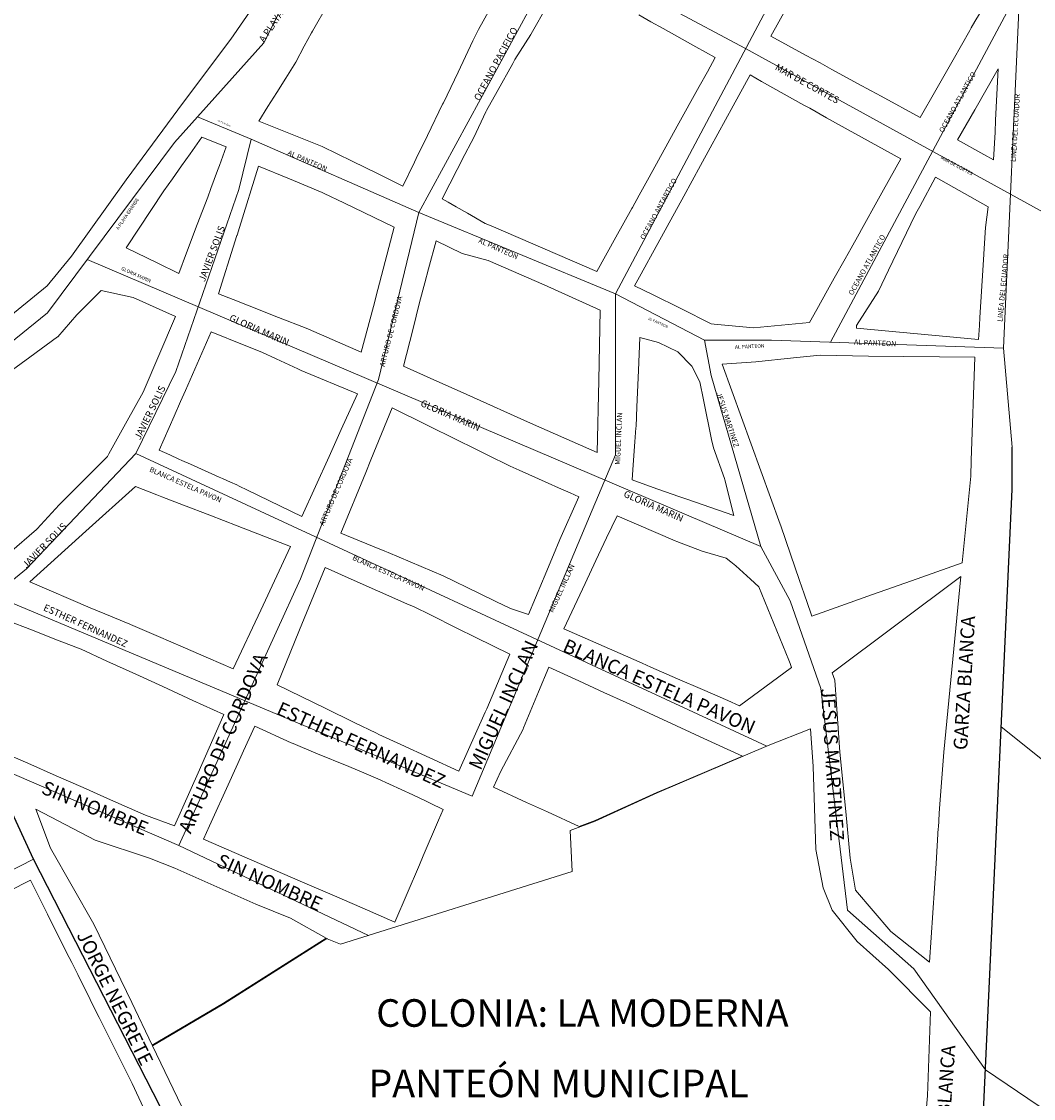
# Model space of a CAD drawing. Units: millimetres. Extents: x 476322 to 481223, y 2279747 to 2283786.
# Drawn here: x 478611 to 478904, y 2282145 to 2282458 of the extents above; entities that cross this region are included whole.
import ezdxf

# ---------------------------------------------------------------- set-up
doc = ezdxf.new("R2010")
doc.units = ezdxf.units.MM
for name, color, linetype, lineweight in [('A Playa Grande', 142, 'Continuous', 0), ('Al Panteón', 142, 'Continuous', 0), ('Arturo de Córdova', 142, 'Continuous', 0), ('Blanca Estela Pavón', 142, 'Continuous', 0), ('Eduardo Arozamena', 142, 'Continuous', 0), ('Esther Fernández', 142, 'Continuous', 0), ('Gloria Marín', 142, 'Continuous', 0), ('Javier Solís', 142, 'Continuous', 0), ('Jesús Martínez', 142, 'Continuous', 0), ('Línea del Ecuador', 142, 'Continuous', 0), ('Madeiros', 142, 'Continuous', 0), ('MANZANA', 1, 'Continuous', 0), ('Mar de Cortés', 142, 'Continuous', 0), ('Miguel Inclan', 142, 'Continuous', 0), ('NombreCalle', 6, 'Continuous', 0), ('Océano Antártico', 142, 'Continuous', 0), ('Océano Atlántico', 142, 'Continuous', 0), ('Océano Pacífico', 142, 'Continuous', 0), ('Samoa', 142, 'Continuous', 0), ('Sara García', 142, 'Continuous', 0)]:
    doc.layers.add(name, color=color, linetype=linetype, lineweight=lineweight)
doc.layers.add('Garza Blanca', color=142, linetype='Continuous')
doc.layers.add('Jorge Negrete', color=142, linetype='Continuous')
doc.styles.add('ARIAL', font='arial.ttf')
doc.styles.add('Style-INTL_ENGINEERING', font='INTL_ENGINEERING.shx')

msp = doc.modelspace()

# ---------------------------------------------------------------- linework, layer by layer
at = {"layer": 'A Playa Grande'}
msp.add_lwpolyline([(478059.66405, 2282134.17018), (478080.54543, 2282152.41731), (478128.66588, 2282184.91347), (478192.95965, 2282220.7805), (478235.41504, 2282252.68771), (478310.1207, 2282291.40199), (478356.38403, 2282310.31754), (478369.89259, 2282310.31754), (478446.86384, 2282291.60684), (478498.63808, 2282284.96075), (478552.41458, 2282320.03752), (478618.27657, 2282373.36334), (478655.11809, 2282422.80194), (478681.10322, 2282451.68303), (478717.25377, 2282523.54465), (478751.84263, 2282592.30188), (478764.12486, 2282607.1193), (478799.38749, 2282634.46837), (478845.51855, 2282663.15377), (478859.2733, 2282673.13744), (478897.69371, 2282686.11069), (478918.55248, 2282693.15398)], dxfattribs=at)
at = {"layer": 'Al Panteón'}
msp.add_lwpolyline([(478661.85245, 2282430.28683), (478677.41349, 2282423.78762), (478726.01473, 2282402.53344), (478783.06241, 2282378.93789), (478808.86613, 2282365.49094), (478828.30951, 2282365.49094), (478895.59991, 2282363.16164)], dxfattribs=at)
at = {"layer": 'Arturo de Córdova'}
msp.add_lwpolyline([(478656.42031, 2282218.88484), (478691.7379, 2282296.27478), (478714.3129, 2282354.0584), (478726.01473, 2282402.53344)], dxfattribs=at)
at = {"layer": 'Blanca Estela Pavón'}
msp.add_lwpolyline([(478643.9285, 2282332.58537), (478827.01835, 2282247.69528)], dxfattribs=at)
at = {"layer": 'Eduardo Arozamena'}
msp.add_lwpolyline([(478601.5128, 2282242.52097), (478656.42031, 2282218.88484), (478711.38924, 2282192.77578)], dxfattribs=at)
at = {"layer": 'Esther Fernández'}
msp.add_lwpolyline([(478602.71387, 2282291.37882), (478741.47753, 2282233.1479)], dxfattribs=at)
at = {"layer": 'Garza Blanca'}
msp.add_lwpolyline([(478853.29553, 2281356.0158), (478853.29553, 2281446.15521), (478856.82485, 2281534.21513), (478856.82485, 2281627.97298), (478865.87297, 2281798.38822), (478874.48934, 2281899.15103), (478884.50797, 2282026.61974), (478892.13373, 2282191.98328), (478898.13581, 2282322.13756), (478898.13581, 2282334.37722)], dxfattribs=at)
at = {"layer": 'Gloria Marín'}
msp.add_lwpolyline([(478629.85012, 2282388.89419), (478825.25072, 2282305.58898)], dxfattribs=at)
at = {"layer": 'Javier Solís'}
msp.add_lwpolyline([(478394.70946, 2282199.20199), (478411.99341, 2282234.04184), (478443.00122, 2282228.03054), (478479.21007, 2282229.2602), (478527.91722, 2282233.64937), (478543.66116, 2282243.10586), (478612.20068, 2282299.13386), (478643.9285, 2282332.58537), (478655.56337, 2282356.41425), (478673.81685, 2282409.21961), (478677.41349, 2282423.78762)], dxfattribs=at)
at = {"layer": 'Jesús Martínez'}
msp.add_lwpolyline([(478890.37191, 2282153.77857), (478869.57553, 2282183.08072), (478850.34879, 2282200.08554), (478842.6637, 2282264.37658), (478833.77291, 2282289.88951), (478825.25072, 2282305.58898), (478810.78918, 2282355.25899), (478808.86613, 2282365.49094)], dxfattribs=at)
at = {"layer": 'Jorge Negrete'}
msp.add_lwpolyline([(478751.8629, 2281952.75942), (478728.16322, 2281985.31162), (478676.78866, 2282090.50436), (478669.3718, 2282107.31365), (478614.27455, 2282214.93954), (478585.11947, 2282277.95121), (478552.41458, 2282320.03752)], dxfattribs=at)
at = {"layer": 'Línea del Ecuador'}
msp.add_lwpolyline([(478898.13581, 2282334.37722), (478895.59991, 2282363.16164), (478900.36751, 2282467.64221), (478911.04165, 2282562.58303), (478911.92584, 2282621.7001)], dxfattribs=at)
at = {"layer": 'Madeiros'}
msp.add_lwpolyline([(479090.05989, 2282010.87786), (479079.53938, 2282095.63032), (479071.54091, 2282138.34939), (478963.03922, 2282198.86772), (478894.95899, 2282253.24869)], dxfattribs=at)
at = {"layer": 'MANZANA', "linetype": 'Continuous', "lineweight": 0}
for p, q in [((478683.04835, 2282469.61304), (478671.47, 2282452.78865)), ((478695.15655, 2282455.08299), (478699.7063, 2282463.08175)), ((478758.64978, 2282454.36472), (478763.31379, 2282462.65838)), ((478891.32367, 2282464.68233), (478887.32014, 2282457.88206)), ((478746.56306, 2282461.28247), (478743.31201, 2282455.63481)), ((478789.85564, 2282459.80325), (478793.35414, 2282457.85326)), ((478832.73099, 2282461.96674), (478828.15748, 2282453.67849)), ((478793.35414, 2282457.85326), (478796.87778, 2282455.88926)), ((478796.87778, 2282455.88926), (478806.3824, 2282450.59159)), ((478886.26987, 2282456.03931), (478885.83474, 2282455.27586)), ((478887.32014, 2282457.88206), (478886.26987, 2282456.03931)), ((478671.47, 2282452.78865), (478657.78882, 2282434.5277)), ((478692.77964, 2282450.70761), (478694.88397, 2282454.60379)), ((478694.88397, 2282454.60379), (478695.15655, 2282455.08299)), ((478743.31201, 2282455.63481), (478741.71085, 2282452.2889)), ((478753.90346, 2282446.89542), (478758.54627, 2282454.18066)), ((478758.54627, 2282454.18066), (478758.64978, 2282454.36472)), ((478838.40256, 2282448.07676), (478828.15748, 2282453.67849)), ((478885.83474, 2282455.27586), (478880.99965, 2282446.7925)), ((478690.37352, 2282446.12243), (478692.77964, 2282450.70761)), ((478741.71085, 2282452.2889), (478737.39777, 2282443.24058)), ((478806.3824, 2282450.59159), (478812.01969, 2282447.44949)), ((478753.25647, 2282445.72952), (478753.90346, 2282446.89542)), ((478812.01969, 2282447.44949), (478809.73288, 2282443.31184)), ((478840.26691, 2282447.05739), (478838.40256, 2282448.07676)), ((478842.43107, 2282445.87409), (478840.26691, 2282447.05739)), ((478880.99965, 2282446.7925), (478875.95618, 2282437.94353)), ((478690.37352, 2282446.12243), (478687.42879, 2282441.4535)), ((478748.72749, 2282437.56823), (478753.25647, 2282445.72952)), ((478809.73288, 2282443.31184), (478807.37337, 2282439.04263)), ((478845.86364, 2282443.99725), (478842.43107, 2282445.87409)), ((478850.29041, 2282441.57682), (478845.86364, 2282443.99725)), ((478687.42879, 2282441.4535), (478684.83082, 2282437.33434)), ((478737.39777, 2282443.24058), (478733.13608, 2282434.3001)), ((478817.21256, 2282433.44017), (478822.12782, 2282442.41335)), ((478822.12782, 2282442.41335), (478825.46618, 2282440.54357)), ((478825.46618, 2282440.54357), (478837.75363, 2282433.66151)), ((478853.29711, 2282439.93284), (478850.29041, 2282441.57682)), ((478684.83082, 2282437.33434), (478682.23285, 2282433.21519)), ((478745.70129, 2282432.11496), (478748.72749, 2282437.56823)), ((478807.37337, 2282439.04263), (478801.00438, 2282427.51887)), ((478857.26486, 2282437.76339), (478853.29711, 2282439.93284)), ((478860.10922, 2282436.20817), (478857.26486, 2282437.76339)), ((478875.95618, 2282437.94353), (478871.437, 2282430.01446)), ((478657.78882, 2282434.5277), (478641.11464, 2282411.93443)), ((478733.13608, 2282434.3001), (478732.93676, 2282433.88195)), ((478871.437, 2282430.01446), (478860.10922, 2282436.20817)), ((478682.23285, 2282433.21519), (478679.5922, 2282429.02837)), ((478732.93676, 2282433.88195), (478728.5205, 2282424.80081)), ((478741.9407, 2282424.30387), (478745.48991, 2282431.6759)), ((478745.48991, 2282431.6759), (478745.70129, 2282432.11496)), ((478810.53378, 2282421.24756), (478817.21256, 2282433.44017)), ((478837.75363, 2282433.66151), (478839.40492, 2282432.73663)), ((478839.40492, 2282432.73663), (478844.3246, 2282429.98133)), ((478679.5922, 2282429.02837), (478697.99276, 2282421.60913)), ((478844.3246, 2282429.98133), (478847.78663, 2282428.06588)), ((478847.78663, 2282428.06588), (478865.87526, 2282418.05789)), ((478728.5205, 2282424.80081), (478725.27644, 2282418.13007)), ((478801.00438, 2282427.51887), (478792.81971, 2282412.70987)), ((478659.66599, 2282419.56783), (478663.05149, 2282424.37494)), ((478663.05149, 2282424.37494), (478670.18731, 2282421.53813)), ((478670.18731, 2282421.53813), (478668.20014, 2282416.15177)), ((478697.99276, 2282421.60913), (478706.68226, 2282417.36581)), ((478739.37229, 2282419.31317), (478741.1948, 2282422.85451)), ((478741.1948, 2282422.85451), (478741.9407, 2282424.30387)), ((478657.16707, 2282416.01958), (478659.66599, 2282419.56783)), ((478732.76184, 2282406.46837), (478739.37229, 2282419.31317)), ((478807.71461, 2282416.10096), (478810.53378, 2282421.24756)), ((478654.53032, 2282412.27563), (478657.16707, 2282416.01958)), ((478668.20014, 2282416.15177), (478667.67196, 2282414.72012)), ((478673.98673, 2282398.1102), (478679.5623, 2282415.9678)), ((478679.5623, 2282415.9678), (478688.52564, 2282412.23636)), ((478706.68226, 2282417.36581), (478714.02735, 2282413.77901)), ((478724.79913, 2282417.14858), (478721.40777, 2282410.17495)), ((478725.27644, 2282418.13007), (478724.79913, 2282417.14858)), ((478802.86396, 2282407.24573), (478807.71461, 2282416.10096)), ((478865.87526, 2282418.05789), (478860.84008, 2282409.04354)), ((478652.04817, 2282408.7512), (478654.53032, 2282412.27563)), ((478667.67196, 2282414.72012), (478665.72213, 2282409.43496)), ((478688.52564, 2282412.23636), (478697.97249, 2282408.30364)), ((478714.02735, 2282413.77901), (478721.40777, 2282410.17495)), ((478792.81971, 2282412.70987), (478789.96196, 2282407.53919)), ((478871.30983, 2282404.23278), (478875.93159, 2282412.71253)), ((478875.93159, 2282412.71253), (478891.13713, 2282404.09709)), ((478641.11464, 2282411.93443), (478625.24483, 2282389.82478)), ((478665.72213, 2282409.43496), (478664.82253, 2282406.99654)), ((478860.84008, 2282409.04354), (478859.39403, 2282406.45472)), ((478641.1672, 2282392.24328), (478652.04817, 2282408.7512)), ((478664.82253, 2282406.99654), (478661.76901, 2282398.97975)), ((478697.97249, 2282408.30364), (478698.56815, 2282408.05567)), ((478698.56815, 2282408.05567), (478704.28768, 2282405.29833)), ((478734.58528, 2282405.49696), (478732.76184, 2282406.46837)), ((478789.96196, 2282407.53919), (478787.97707, 2282403.94781)), ((478798.04365, 2282398.4459), (478802.86396, 2282407.24573)), ((478859.39403, 2282406.45472), (478854.432, 2282397.57133)), ((478704.28768, 2282405.29833), (478718.89374, 2282398.25685)), ((478736.89333, 2282404.16417), (478734.58528, 2282405.49696)), ((478740.13263, 2282402.29361), (478736.89333, 2282404.16417)), ((478787.81021, 2282403.6459), (478783.20004, 2282395.33512)), ((478787.97707, 2282403.94781), (478787.81021, 2282403.6459)), ((478870.18986, 2282402.17792), (478871.30983, 2282404.23278)), ((478891.13713, 2282404.09709), (478890.4205, 2282398.10363)), ((478745.29523, 2282399.31245), (478740.13263, 2282402.29361)), ((478868.77855, 2282399.24155), (478870.18986, 2282402.17792)), ((478661.76901, 2282398.97975), (478658.63548, 2282390.75287)), ((478673.29969, 2282395.90972), (478673.98673, 2282398.1102)), ((478718.89374, 2282398.25685), (478714.12396, 2282380.16818)), ((478747.05697, 2282398.59346), (478745.29523, 2282399.31245)), ((478754.7993, 2282395.26164), (478747.05697, 2282398.59346)), ((478793.21863, 2282389.63748), (478798.04365, 2282398.4459)), ((478854.432, 2282397.57133), (478853.73738, 2282396.32776)), ((478862.28725, 2282385.73569), (478868.77855, 2282399.24155)), ((478890.4205, 2282398.10363), (478890.13989, 2282393.59873)), ((478671.10271, 2282389.01422), (478673.25994, 2282395.78239)), ((478673.25994, 2282395.78239), (478673.29969, 2282395.90972)), ((478728.84433, 2282386.15084), (478731.028, 2282394.30559)), ((478731.028, 2282394.30559), (478738.64282, 2282390.59648)), ((478777.69392, 2282385.40922), (478754.7993, 2282395.26164)), ((478783.20004, 2282395.33512), (478777.69392, 2282385.40922)), ((478853.73738, 2282396.32776), (478851.40054, 2282392.14418)), ((478890.13989, 2282393.59873), (478889.73983, 2282387.17635)), ((478650.13468, 2282387.86583), (478641.1672, 2282392.24328)), ((478658.63548, 2282390.75287), (478656.37548, 2282384.8194)), ((478738.64282, 2282390.59648), (478746.10722, 2282388.60996)), ((478851.40054, 2282392.14418), (478849.67687, 2282389.05835)), ((478625.24483, 2282389.82478), (478618.17998, 2282381.19853)), ((478656.37548, 2282384.8194), (478650.13468, 2282387.86583)), ((478669.46569, 2282383.87816), (478671.10271, 2282389.01422)), ((478746.10722, 2282388.60996), (478762.35447, 2282381.53859)), ((478790.5138, 2282384.69961), (478792.15908, 2282387.70319)), ((478792.15908, 2282387.70319), (478793.21863, 2282389.63748)), ((478849.67687, 2282389.05835), (478846.55102, 2282383.46393)), ((478889.73983, 2282387.17635), (478888.79489, 2282372.00638)), ((478727.75645, 2282382.08821), (478728.84433, 2282386.15084)), ((478788.63416, 2282381.26817), (478790.5138, 2282384.69961)), ((478859.37798, 2282379.68263), (478862.28725, 2282385.73569)), ((478618.17998, 2282381.19853), (478605.09964, 2282370.45307)), ((478667.87871, 2282378.8991), (478669.46569, 2282383.87816)), ((478726.22971, 2282376.38673), (478727.75645, 2282382.08821)), ((478762.35447, 2282381.53859), (478778.64416, 2282374.17685)), ((478793.85295, 2282378.67869), (478788.63416, 2282381.26817)), ((478846.55102, 2282383.46393), (478844.62099, 2282380.00972)), ((478626.84089, 2282372.81901), (478633.86427, 2282379.88885)), ((478633.86427, 2282379.88885), (478643.11628, 2282377.79626)), ((478643.11628, 2282377.79626), (478655.48682, 2282372.32532)), ((478672.18184, 2282377.21967), (478667.87871, 2282378.8991)), ((478714.12396, 2282380.16818), (478712.83255, 2282375.2707)), ((478801.99038, 2282374.64103), (478793.85295, 2282378.67869)), ((478844.62099, 2282380.00972), (478841.47194, 2282374.37379)), ((478853.01322, 2282369.71421), (478859.37798, 2282379.68263)), ((478676.28096, 2282375.61985), (478672.18184, 2282377.21967)), ((478685.36051, 2282372.07628), (478676.28096, 2282375.61985)), ((478712.83255, 2282375.2707), (478709.32362, 2282361.96364)), ((478724.25314, 2282368.4469), (478726.22971, 2282376.38673)), ((478810.87127, 2282370.23447), (478801.99038, 2282374.64103)), ((478621.28598, 2282366.46368), (478626.84089, 2282372.81901)), ((478655.48682, 2282372.32532), (478646.04165, 2282350.36677)), ((478693.34245, 2282368.96108), (478685.36051, 2282372.07628)), ((478778.64416, 2282374.17685), (478778.2894, 2282353.79775)), ((478841.47194, 2282374.37379), (478839.3676, 2282370.6076)), ((478888.79489, 2282372.00638), (478888.65499, 2282369.76039)), ((478694.07031, 2282368.677), (478693.34245, 2282368.96108)), ((478709.32362, 2282361.96364), (478694.07031, 2282368.677)), ((478721.6262, 2282357.89451), (478724.25314, 2282368.4469)), ((478811.73298, 2282370.15158), (478810.87127, 2282370.23447)), ((478823.07695, 2282369.06032), (478811.73298, 2282370.15158)), ((478839.3676, 2282370.6076), (478823.07695, 2282369.06032)), ((478852.94458, 2282368.9794), (478853.01322, 2282369.71421)), ((478888.40004, 2282365.66754), (478852.94458, 2282368.9794)), ((478888.56665, 2282368.34217), (478888.40004, 2282365.66754)), ((478888.65499, 2282369.76039), (478888.56665, 2282368.34217)), ((478613.16775, 2282360.53685), (478621.18207, 2282366.38782)), ((478621.18207, 2282366.38782), (478621.28598, 2282366.46368)), ((478658.33445, 2282350.90991), (478665.79217, 2282367.83833)), ((478665.79217, 2282367.83833), (478675.37788, 2282363.97709)), ((478789.74387, 2282356.62378), (478790.1623, 2282366.2293)), ((478795.51797, 2282364.80635), (478790.1623, 2282366.2293)), ((478675.37788, 2282363.97709), (478680.4438, 2282361.93647)), ((478801.13334, 2282362.06763), (478795.51797, 2282364.80635)), ((478801.13334, 2282362.06763), (478805.18494, 2282357.87679)), ((478608.11938, 2282356.85122), (478613.16775, 2282360.53685)), ((478680.4438, 2282361.93647), (478684.59908, 2282360.02694)), ((478684.59908, 2282360.02694), (478690.96571, 2282357.10118)), ((478823.80026, 2282359.19647), (478814.03304, 2282358.5274)), ((478834.74138, 2282360.31283), (478823.80026, 2282359.19647)), ((478842.49321, 2282361.10377), (478834.74138, 2282360.31283)), ((478856.49876, 2282360.81899), (478842.49321, 2282361.10377)), ((478887.26384, 2282360.55844), (478856.49876, 2282360.81899)), ((478886.27404, 2282330.56776), (478887.26384, 2282360.55844)), ((478690.96571, 2282357.10118), (478691.8727, 2282356.68438)), ((478691.8727, 2282356.68438), (478708.23228, 2282349.94416)), ((478729.2791, 2282354.48717), (478721.6262, 2282357.89451)), ((478789.285, 2282346.0901), (478789.74387, 2282356.62378)), ((478805.18494, 2282357.87679), (478807.57174, 2282353.36184)), ((478814.03304, 2282358.5274), (478830.86302, 2282312.1266)), ((478739.96896, 2282349.72767), (478729.2791, 2282354.48717)), ((478778.2894, 2282353.79775), (478777.73693, 2282332.83589)), ((478807.57174, 2282353.36184), (478808.62366, 2282348.18742)), ((478646.04165, 2282350.36677), (478641.4496, 2282342.10721)), ((478656.90672, 2282347.66907), (478658.33445, 2282350.90991)), ((478708.23228, 2282349.94416), (478703.54659, 2282339.58056)), ((478758.42747, 2282341.37173), (478739.96896, 2282349.72767)), ((478655.01297, 2282343.3704), (478656.90672, 2282347.66907)), ((478808.62366, 2282348.18742), (478810.96868, 2282336.65221)), ((478650.68062, 2282333.53632), (478655.01297, 2282343.3704)), ((478718.32897, 2282345.80782), (478712.1504, 2282330.75066)), ((478728.24078, 2282340.89731), (478718.32897, 2282345.80782)), ((478789.03853, 2282340.43199), (478789.285, 2282346.0901)), ((478641.4496, 2282342.10721), (478636.11607, 2282332.51398)), ((478737.2565, 2282336.43074), (478728.24078, 2282340.89731)), ((478777.73693, 2282332.83589), (478758.42747, 2282341.37173)), ((478789.02076, 2282340.0242), (478789.03853, 2282340.43199)), ((478703.54659, 2282339.58056), (478700.01089, 2282331.76046)), ((478788.70913, 2282335.96286), (478789.02076, 2282340.0242)), ((478741.96879, 2282334.09618), (478737.2565, 2282336.43074)), ((478745.86688, 2282332.16499), (478741.96879, 2282334.09618)), ((478788.19877, 2282329.31165), (478788.70913, 2282335.96286)), ((478810.96868, 2282336.65221), (478811.46127, 2282334.22913)), ((478811.46127, 2282334.22913), (478814.72524, 2282325.29762)), ((478635.69059, 2282331.74868), (478629.87863, 2282325.90999)), ((478636.11607, 2282332.51398), (478635.69059, 2282331.74868)), ((478653.75914, 2282332.16885), (478650.68062, 2282333.53632)), ((478656.45162, 2282330.97286), (478653.75914, 2282332.16885)), ((478657.30904, 2282330.59199), (478656.45162, 2282330.97286)), ((478700.01089, 2282331.76046), (478692.12294, 2282314.31426)), ((478752.5154, 2282328.87117), (478745.86688, 2282332.16499)), ((478659.76731, 2282329.48811), (478657.30904, 2282330.59199)), ((478668.08589, 2282325.75267), (478659.76731, 2282329.48811)), ((478712.1504, 2282330.75066), (478710.63946, 2282327.0685)), ((478755.12793, 2282327.7101), (478752.5154, 2282328.87117)), ((478763.58758, 2282323.95041), (478755.12793, 2282327.7101)), ((478787.86333, 2282324.94003), (478788.19877, 2282329.31165)), ((478886.1252, 2282326.05791), (478886.27404, 2282330.56776)), ((478629.87863, 2282325.90999), (478621.94868, 2282317.94359)), ((478669.09117, 2282325.30125), (478668.08589, 2282325.75267)), ((478671.39529, 2282324.26659), (478669.09117, 2282325.30125)), ((478710.63946, 2282327.0685), (478703.40268, 2282309.43247)), ((478795.06558, 2282322.34949), (478787.86333, 2282324.94003)), ((478814.72524, 2282325.29762), (478814.83862, 2282324.98736)), ((478814.83862, 2282324.98736), (478817.41355, 2282314.56978)), ((478883.6787, 2282300.90289), (478886.1252, 2282326.05791)), ((478643.84168, 2282322.99875), (478629.44043, 2282310.029)), ((478650.06147, 2282320.59011), (478643.84168, 2282322.99875)), ((478673.214, 2282323.4499), (478671.39529, 2282324.26659)), ((478673.91765, 2282323.13392), (478673.214, 2282323.4499)), ((478676.32086, 2282321.96968), (478673.91765, 2282323.13392)), ((478692.12294, 2282314.31426), (478676.32086, 2282321.96968)), ((478766.56165, 2282322.62866), (478763.58758, 2282323.95041)), ((478769.89558, 2282321.14697), (478766.56165, 2282322.62866)), ((478797.59369, 2282321.46941), (478795.06558, 2282322.34949)), ((478801.44619, 2282320.12829), (478797.59369, 2282321.46941)), ((478651.46106, 2282320.04811), (478650.06147, 2282320.59011)), ((478657.79874, 2282317.59381), (478651.46106, 2282320.04811)), ((478766.94037, 2282307.6242), (478772.41684, 2282320.02646)), ((478772.41684, 2282320.02646), (478769.89558, 2282321.14697)), ((478803.72304, 2282319.33568), (478801.44619, 2282320.12829)), ((478817.41355, 2282314.56978), (478803.72304, 2282319.33568)), ((478621.69374, 2282317.66477), (478615.34007, 2282310.71607)), ((478621.94868, 2282317.94359), (478621.69374, 2282317.66477)), ((478665.40105, 2282314.64977), (478657.79874, 2282317.59381)), ((478673.31446, 2282311.58526), (478665.40105, 2282314.64977)), ((478783.54426, 2282314.54707), (478780.50775, 2282308.10373)), ((478800.35966, 2282307.21867), (478783.54426, 2282314.54707)), ((478830.86302, 2282312.1266), (478831.02743, 2282311.64612)), ((478615.08436, 2282310.49348), (478607.32993, 2282303.74351)), ((478629.44043, 2282310.029), (478613.16241, 2282295.36902)), ((478615.34007, 2282310.71607), (478615.08436, 2282310.49348)), ((478688.83019, 2282305.57671), (478673.31446, 2282311.58526)), ((478703.40268, 2282309.43247), (478712.56235, 2282305.70848)), ((478831.02743, 2282311.64612), (478833.86344, 2282303.3582)), ((478765.09924, 2282303.2285), (478766.94037, 2282307.6242)), ((478780.50775, 2282308.10373), (478777.40733, 2282301.52478)), ((478800.9056, 2282307.01397), (478800.35966, 2282307.21867)), ((478808.19197, 2282304.28184), (478800.9056, 2282307.01397)), ((478680.18243, 2282287.17355), (478688.83019, 2282305.57671)), ((478712.56235, 2282305.70848), (478716.19363, 2282304.23213)), ((478716.19363, 2282304.23213), (478717.1193, 2282303.85578)), ((478717.1193, 2282303.85578), (478733.04104, 2282297.05744)), ((478762.3511, 2282296.66729), (478765.09924, 2282303.2285)), ((478808.19197, 2282304.28184), (478815.15984, 2282302.20878)), ((478833.86344, 2282303.3582), (478836.47643, 2282295.72206)), ((478777.40733, 2282301.52478), (478774.25457, 2282294.83476)), ((478816.57733, 2282301.11627), (478815.15984, 2282302.20878)), ((478817.99481, 2282300.02375), (478816.57733, 2282301.11627)), ((478822.22721, 2282296.0986), (478817.99481, 2282300.02375)), ((478883.6787, 2282300.90289), (478868.9099, 2282295.65381)), ((478698.83974, 2282299.49463), (478691.42006, 2282281.42187)), ((478706.35849, 2282296.17198), (478698.83974, 2282299.49463)), ((478733.04104, 2282297.05744), (478743.39876, 2282292.05373)), ((478761.86961, 2282295.51772), (478762.3511, 2282296.66729)), ((478613.16241, 2282295.36902), (478630.66972, 2282287.8498)), ((478714.06358, 2282292.76699), (478706.35849, 2282296.17198)), ((478757.82979, 2282285.87263), (478761.86961, 2282295.51772)), ((478774.25457, 2282294.83476), (478768.05866, 2282281.68731)), ((478824.63639, 2282293.86431), (478822.22721, 2282296.0986)), ((478833.39797, 2282272.59093), (478824.63639, 2282293.86431)), ((478836.47643, 2282295.72206), (478837.80161, 2282291.84935)), ((478868.9099, 2282295.65381), (478857.6179, 2282291.64045)), ((478722.56027, 2282289.01217), (478714.06358, 2282292.76699)), ((478743.39876, 2282292.05373), (478748.31806, 2282289.67726)), ((478837.80161, 2282291.84935), (478839.71323, 2282286.26286)), ((478857.6179, 2282291.64045), (478847.08976, 2282287.89858)), ((478630.66972, 2282287.8498), (478634.95541, 2282286.0738)), ((478672.16773, 2282270.11758), (478680.18243, 2282287.17355)), ((478724.69752, 2282288.06769), (478722.56027, 2282289.01217)), ((478729.39919, 2282285.74432), (478724.69752, 2282288.06769)), ((478748.31806, 2282289.67726), (478752.60412, 2282287.60671)), ((478752.60412, 2282287.60671), (478757.82979, 2282285.87263)), ((478845.68769, 2282287.40026), (478840.02682, 2282285.38829)), ((478847.08976, 2282287.89858), (478845.68769, 2282287.40026)), ((478606.31162, 2282284.25788), (478613.93717, 2282281.29747)), ((478634.95541, 2282286.0738), (478642.24242, 2282283.05405)), ((478737.09139, 2282281.94314), (478729.39919, 2282285.74432)), ((478839.71323, 2282286.26286), (478840.02682, 2282285.38829)), ((478613.93717, 2282281.29747), (478620.44278, 2282278.77184)), ((478642.24242, 2282283.05405), (478642.36215, 2282283.00229)), ((478642.36215, 2282283.00229), (478650.49612, 2282279.48604)), ((478691.42006, 2282281.42187), (478684.89051, 2282265.51729)), ((478742.54318, 2282279.24909), (478737.09139, 2282281.94314)), ((478768.05866, 2282281.68731), (478785.96753, 2282273.85747)), ((478620.44278, 2282278.77184), (478627.30681, 2282276.10706)), ((478650.49612, 2282279.48604), (478657.66326, 2282276.38774)), ((478752.42861, 2282274.3641), (478742.54318, 2282279.24909)), ((478627.30681, 2282276.10706), (478628.08762, 2282275.80393)), ((478628.08762, 2282275.80393), (478635.53232, 2282272.38968)), ((478657.66326, 2282276.38774), (478665.00588, 2282273.21359)), ((478635.53232, 2282272.38968), (478643.89618, 2282268.55389)), ((478665.00588, 2282273.21359), (478672.16773, 2282270.11758)), ((478746.4855, 2282260.3053), (478752.42861, 2282274.3641)), ((478785.96753, 2282273.85747), (478790.85857, 2282271.71908)), ((478790.85857, 2282271.71908), (478793.36507, 2282270.62323)), ((478833.76548, 2282271.69858), (478833.39797, 2282272.59093)), ((478834.15213, 2282270.47324), (478833.76548, 2282271.69858)), ((478643.89618, 2282268.55389), (478651.72283, 2282264.96447)), ((478793.36507, 2282270.62323), (478801.09727, 2282267.24268)), ((478819.00593, 2282259.41293), (478834.15213, 2282270.47324)), ((478684.89051, 2282265.51729), (478691.88629, 2282262.1005)), ((478801.09727, 2282267.24268), (478808.29457, 2282264.09599)), ((478651.72283, 2282264.96447), (478660.45553, 2282260.95952)), ((478691.88629, 2282262.1005), (478698.8945, 2282258.67764)), ((478808.29457, 2282264.09599), (478815.62382, 2282260.89161)), ((478660.45553, 2282260.95952), (478669.43491, 2282256.84144)), ((478745.72299, 2282258.50156), (478746.4855, 2282260.3053)), ((478815.62382, 2282260.89161), (478819.00593, 2282259.41293)), ((478669.43491, 2282256.84144), (478661.97716, 2282239.93964)), ((478698.8945, 2282258.67764), (478707.30479, 2282254.56999)), ((478737.65823, 2282240.40702), (478745.2948, 2282257.54084)), ((478745.2948, 2282257.54084), (478745.72299, 2282258.50156)), ((478678.42973, 2282253.46429), (478675.21526, 2282246.37723)), ((478689.04347, 2282248.6479), (478678.42973, 2282253.46429)), ((478707.30479, 2282254.56999), (478713.71301, 2282251.44018)), ((478827.37849, 2282247.83925), (478839.688, 2282252.76008)), ((478840.43877, 2282241.76349), (478839.688, 2282252.76008)), ((478713.71301, 2282251.44018), (478714.39183, 2282251.10864)), ((478714.39183, 2282251.10864), (478720.80303, 2282248.15974)), ((478689.53288, 2282248.42581), (478689.04347, 2282248.6479)), ((478696.17175, 2282245.69056), (478689.53288, 2282248.42581)), ((478720.80303, 2282248.15974), (478737.65823, 2282240.40702)), ((478795.13305, 2282234.105), (478827.37849, 2282247.83925)), ((478612.634, 2282242.74469), (478606.84012, 2282245.30645)), ((478674.41686, 2282244.61696), (478671.18518, 2282237.49195)), ((478675.21526, 2282246.37723), (478674.41686, 2282244.61696)), ((478705.7609, 2282241.73978), (478696.17175, 2282245.69056)), ((478620.87155, 2282239.10246), (478612.634, 2282242.74469)), ((478710.73942, 2282239.6886), (478705.7609, 2282241.73978)), ((478841.15651, 2282217.68506), (478840.43877, 2282241.76349)), ((478628.61793, 2282235.6774), (478620.87155, 2282239.10246)), ((478661.97716, 2282239.93964), (478655.18061, 2282224.53636)), ((478671.18518, 2282237.49195), (478665.31099, 2282224.54088)), ((478714.10251, 2282238.15993), (478710.73942, 2282239.6886)), ((478724.27247, 2282233.53724), (478714.10251, 2282238.15993)), ((478636.60483, 2282232.146), (478628.61793, 2282235.6774)), ((478777.20514, 2282225.94401), (478795.13305, 2282234.105)), ((478646.05051, 2282227.9696), (478636.60483, 2282232.146)), ((478725.07268, 2282233.17351), (478724.27247, 2282233.53724)), ((478725.34407, 2282233.05015), (478725.07268, 2282233.17351)), ((478733.11546, 2282229.35841), (478725.34407, 2282233.05015)), ((478632.11933, 2282220.38642), (478614.92759, 2282229.36362)), ((478614.92759, 2282229.36362), (478619.20406, 2282218.09504)), ((478646.76483, 2282227.65376), (478646.05051, 2282227.9696)), ((478731.75065, 2282226.18967), (478733.11546, 2282229.35841)), ((478655.18061, 2282224.53636), (478646.76483, 2282227.65376)), ((478727.30975, 2282215.87909), (478731.75065, 2282226.18967)), ((478769.95066, 2282223.19222), (478777.20514, 2282225.94401)), ((478665.31099, 2282224.54088), (478663.58626, 2282220.73589)), ((478770.47025, 2282211.34635), (478769.95066, 2282223.19222)), ((478647.9028, 2282215.16585), (478632.11933, 2282220.38642)), ((478663.58626, 2282220.73589), (478691.58598, 2282208.56937)), ((478619.20406, 2282218.09504), (478631.78801, 2282196.05898)), ((478726.20173, 2282213.30658), (478727.30975, 2282215.87909)), ((478843.35749, 2282206.59288), (478841.15651, 2282217.68506)), ((478655.23839, 2282212.32611), (478647.9028, 2282215.16585)), ((478678.72807, 2282201.84317), (478655.23839, 2282212.32611)), ((478719.02586, 2282196.64611), (478726.20173, 2282213.30658)), ((478703.28327, 2282190.22788), (478770.47025, 2282211.34635)), ((478605.61103, 2282204.80354), (478611.86338, 2282208.0464)), ((478611.86338, 2282208.0464), (478613.33846, 2282208.81147)), ((478613.33846, 2282208.81147), (478618.26677, 2282198.97806)), ((478691.58598, 2282208.56937), (478700.86038, 2282204.53943)), ((478845.90401, 2282200.08447), (478843.35749, 2282206.59288)), ((478700.86038, 2282204.53943), (478709.59974, 2282200.74197)), ((478688.75386, 2282197.76474), (478678.72807, 2282201.84317)), ((478709.59974, 2282200.74197), (478719.02586, 2282196.64611)), ((478853.14886, 2282190.9954), (478845.90401, 2282200.08447)), ((478618.26677, 2282198.97806), (478621.03135, 2282193.46193)), ((478699.16247, 2282191.94159), (478688.75386, 2282197.76474)), ((478621.03135, 2282193.46193), (478622.73834, 2282190.05599)), ((478631.78801, 2282196.05898), (478642.74716, 2282173.36905)), ((478699.16247, 2282191.94159), (478669.38406, 2282173.09933)), ((478699.31136, 2282191.85829), (478669.4623, 2282172.97133)), ((478699.4597, 2282191.7753), (478699.31136, 2282191.85829)), ((478699.4597, 2282191.7753), (478703.28327, 2282190.22788)), ((478862.29778, 2282182.8918), (478853.14886, 2282190.9954)), ((478622.73834, 2282190.05599), (478623.8609, 2282187.81616)), ((478623.8609, 2282187.81616), (478625.32846, 2282184.88797)), ((478625.32846, 2282184.88797), (478627.07549, 2282181.40213)), ((478627.07549, 2282181.40213), (478629.22636, 2282177.11053)), ((478874.46334, 2282170.65543), (478862.29778, 2282182.8918)), ((478629.22636, 2282177.11053), (478629.68699, 2282176.19144)), ((478629.68699, 2282176.19144), (478631.68594, 2282172.18459)), ((478631.68594, 2282172.18459), (478633.26892, 2282169.01154)), ((478642.74716, 2282173.36905), (478648.70993, 2282160.89788)), ((478669.38406, 2282173.09933), (478648.70993, 2282160.89788)), ((478669.4623, 2282172.97133), (478648.77488, 2282160.76203)), ((478633.26892, 2282169.01154), (478634.74214, 2282166.05852)), ((478873.59092, 2282146.20066), (478874.46334, 2282170.65543)), ((478634.74214, 2282166.05852), (478636.1044, 2282163.32789)), ((478636.1044, 2282163.32789), (478640.52713, 2282154.46262)), ((478648.77488, 2282160.76203), (478657.16038, 2282143.22372)), ((478640.52713, 2282154.46262), (478642.86342, 2282149.77959)), ((478642.86342, 2282149.77959), (478644.79214, 2282145.65159)), ((478644.79214, 2282145.65159), (478649.10719, 2282136.41617)), ((478870.39865, 2282110.04662), (478873.59092, 2282146.20066))]:
    msp.add_line(p, q, dxfattribs=at)
at = {"layer": 'MANZANA'}
for p, q in [((478887.28877, 2282432.32929), (478894.09474, 2282444.18474)), ((478894.09474, 2282444.18474), (478893.3401, 2282429.27323)), ((478882.24021, 2282423.53511), (478887.28877, 2282432.32929)), ((478893.3401, 2282429.27323), (478893.16333, 2282425.78032)), ((478892.76036, 2282417.81783), (478893.16333, 2282425.78032)), ((478889.92129, 2282419.36075), (478882.24021, 2282423.53511)), ((478889.92129, 2282419.36075), (478892.76036, 2282417.81783)), ((478845.90864, 2282268.98408), (478883.29063, 2282296.91273)), ((478883.29063, 2282296.91273), (478878.33763, 2282245.98562)), ((478763.75514, 2282270.62526), (478760.78781, 2282263.46925)), ((478772.4683, 2282266.61661), (478763.75514, 2282270.62526)), ((478846.68413, 2282266.82126), (478845.90864, 2282268.98408)), ((478772.4683, 2282266.61661), (478779.73499, 2282263.27343)), ((478848.18094, 2282245.9683), (478846.68413, 2282266.82126)), ((478760.78781, 2282263.46925), (478756.42826, 2282252.95575)), ((478779.73499, 2282263.27343), (478786.16384, 2282260.31572)), ((478786.16384, 2282260.31572), (478788.85108, 2282259.0794)), ((478788.85108, 2282259.0794), (478808.70587, 2282249.94484)), ((478756.42826, 2282252.95575), (478756.29243, 2282252.62818)), ((478756.29243, 2282252.62818), (478749.77098, 2282240.38953)), ((478808.70587, 2282249.94484), (478819.87493, 2282244.80631)), ((478819.87493, 2282244.80631), (478799.68819, 2282236.2082)), ((478849.8465, 2282228.7694), (478848.18094, 2282245.9683)), ((478878.33763, 2282245.98562), (478877.10447, 2282229.55612)), ((478749.77098, 2282240.38953), (478747.70937, 2282235.7839)), ((478747.70937, 2282235.7839), (478757.29697, 2282231.37398)), ((478795.07258, 2282234.24228), (478777.1474, 2282226.08254)), ((478799.68819, 2282236.2082), (478795.07258, 2282234.24228)), ((478757.29697, 2282231.37398), (478763.34692, 2282228.59125)), ((478763.34692, 2282228.59125), (478772.57331, 2282224.34748)), ((478849.8465, 2282228.7694), (478851.15993, 2282215.20671)), ((478876.73175, 2282224.08232), (478876.99731, 2282228.1284)), ((478876.99731, 2282228.1284), (478877.10447, 2282229.55612)), ((478777.1474, 2282226.08254), (478772.57331, 2282224.34748)), ((478876.71736, 2282223.86298), (478876.04666, 2282213.64409)), ((478876.73175, 2282224.08232), (478876.71736, 2282223.86298)), ((478851.15993, 2282215.20671), (478851.25756, 2282214.60373)), ((478851.25756, 2282214.60373), (478852.66038, 2282205.93964)), ((478874.16772, 2282185.01623), (478876.04666, 2282213.64409)), ((478852.66038, 2282205.93964), (478862.93755, 2282193.93932)), ((478862.93755, 2282193.93932), (478874.16772, 2282185.01623))]:
    msp.add_line(p, q, dxfattribs=at)
at = {"layer": 'Mar de Cortés'}
msp.add_lwpolyline([(478951.74554, 2282378.02445), (478894.80673, 2282409.33178), (478820.80911, 2282450.04784), (478710.02775, 2282509.18045)], dxfattribs=at)
at = {"layer": 'Miguel Inclan'}
msp.add_lwpolyline([(478741.47753, 2282233.1479), (478775.53711, 2282314.3115), (478783.06241, 2282332.24423), (478783.06241, 2282378.93789)], dxfattribs=at)
at = {"layer": 'Océano Antártico'}
msp.add_lwpolyline([(478783.06241, 2282378.93789), (478911.92584, 2282621.7001), (478918.55248, 2282693.15398)], dxfattribs=at)
at = {"layer": 'Océano Atlántico'}
msp.add_lwpolyline([(478845.43692, 2282364.89806), (478900.36751, 2282467.64221)], dxfattribs=at)
at = {"layer": 'Océano Pacífico'}
msp.add_lwpolyline([(478726.01473, 2282402.53344), (478779.71537, 2282501.25935), (478841.51926, 2282620.7625), (478861.37644, 2282651.22001)], dxfattribs=at)
at = {"layer": 'Samoa'}
msp.add_lwpolyline([(479013.65843, 2282070.46333), (478949.38922, 2282113.89553), (478890.37191, 2282153.77857)], dxfattribs=at)
at = {"layer": 'Sara García'}
msp.add_lwpolyline([(478376.35066, 2281844.78982), (478413.52427, 2281913.78972), (478480.60611, 2282038.30387), (478548.40003, 2282164.13975), (478568.94938, 2282191.73609), (478614.09084, 2282214.84549)], dxfattribs=at)

# ---------------------------------------------------------------- texts
at = {"color": 5, "linetype": 'Continuous', "lineweight": 0, "char_height": 8, "attachment_point": 1, "style": 'ARIAL'}
for s, insert in [('COLONIA: LA MODERNA', (478713.66511, 2282174.27387)), ('PANTEÓN MUNICIPAL', (478711.40265, 2282153.85955))]:
    msp.add_mtext_dynamic_manual_height_columns(s, width=142.0064205, gutter_width=2.5, heights=[0], dxfattribs=dict(at, insert=insert))
at = {"layer": 'NombreCalle', "style": 'Style-INTL_ENGINEERING'}
for s, height, rotation, p in [('A PLAYA GRANDE', 2, 55.9069335, (478681.10322, 2282451.68303)), ('OCEANO PACIFICO', 2, 61.873641, (478743.6538, 2282434.73581)), ('MAR DE CORTES', 2, 330.9568708, (478829.15289, 2282444.03676)), ('OCEANO ATLANTICO', 1.5, 61.0057537, (478878.15728, 2282425.54243)), ('LINEA DEL ECUADOR', 1.5, 86.3757707, (478899.17536, 2282417.13472)), ('AL PANTEON', 0.5, 335.4888572, (478667.58351, 2282429.0216)), ('AL PANTEON', 1.5, 336.1216514, (478687.82128, 2282419.31029)), ('MAR DE CORTES', 1, 331.6348718, (478877.28037, 2282418.10164)), ('OCEANO ANTARTICO', 1.5, 61.4289105, (478791.45135, 2282394.45332)), ('A PLAYA GRANDE', 1, 55.7818107, (478638.87471, 2282397.36304)), ('JAVIER SOLIS', 2, 69.5649321, (478663.92954, 2282382.24988)), ('AL PANTEON', 1.5, 336.1216514, (478743.18772, 2282393.81614)), ('OCEANO ATLANTICO', 1.5, 61.0057537, (478851.88213, 2282378.358)), ('LINEA DEL ECUADOR', 1.5, 84.6753214, (478895.30569, 2282370.73037)), ('GLORIA MARIN', 1, 335.8141456, (478639.5965, 2282385.90155)), ('ARTURO DE CORDOVA', 1.5, 75.6415626, (478716.05527, 2282357.65807)), ('GLORIA MARIN', 2, 336.338631, (478670.86577, 2282371.20976)), ('AL PANTEON', 0.75, 336.1216514, (478792.52697, 2282371.44736)), ('AL PANTEON', 1.5, 357.3895483, (478852.2322, 2282364.1994)), ('AL PANTEON', 1.05, 2.661868, (478817.74873, 2282362.93209)), ('JAVIER SOLIS', 2, 64.1659426, (478645.21127, 2282336.35565)), ('JESUS MARTINEZ', 1.5, 288.1044872, (478812.33674, 2282350.00951)), ('GLORIA MARIN', 2, 336.338631, (478726.32137, 2282346.46808)), ('MIGUEL INCLAN', 1.5, 87.5962836, (478784.39148, 2282329.3007)), ('ARTURO DE CORDOVA', 1.5, 66.4753579, (478698.46998, 2282311.53307)), ('BLANCA ESTELA PAVON', 1.5, 336.2325901, (478647.72882, 2282327.4223)), ('GLORIA MARIN', 2, 336.338631, (478785.23701, 2282320.14018)), ('JAVIER SOLIS', 2, 45.6672698, (478612.20068, 2282299.13386)), ('BLANCA ESTELA PAVON', 1.5, 336.2325901, (478706.62538, 2282301.80899)), ('MIGUEL INCLAN', 1.5, 65.3838323, (478764.96203, 2282286.28572)), ('ESTHER FERNANDEZ', 2, 335.69716, (478616.92209, 2282287.16081)), ('GARZA BLANCA', 4, 86.5348002, (478885.06528, 2282246.46241)), ('MIGUEL INCLAN', 4, 65.3838323, (478743.95017, 2282240.45223)), ('BLANCA ESTELA PAVON', 4, 336.2325901, (478767.44274, 2282275.31767)), ('ARTURO DE CORDOVA', 4, 66.4753579, (478659.84984, 2282222.03278)), ('ESTHER FERNANDEZ', 4, 335.69716, (478684.43367, 2282257.08584)), ('SIN NOMBRE', 4, 337.6615644, (478616.21684, 2282234.093)), ('SIN NOMBRE', 4, 336.0314788, (478666.99201, 2282212.99354)), ('JORGE NEGRETE', 4, 296.2475854, (478626.68345, 2282192.92328)), ('GARZA BLANCA', 4, 85.8624592, (478878.87898, 2282121.95054))]:
    msp.add_text(s, height=height, rotation=rotation, dxfattribs=at).set_placement(p)
at = {"layer": 'NombreCalle', "style": 'Style-INTL_ENGINEERING', "width": 1.000001}
msp.add_text('JESUS MARTINEZ', height=4, rotation=273.5821448, dxfattribs=at).set_placement((478842.6637, 2282264.37658))

doc.saveas('drawing.dxf')
